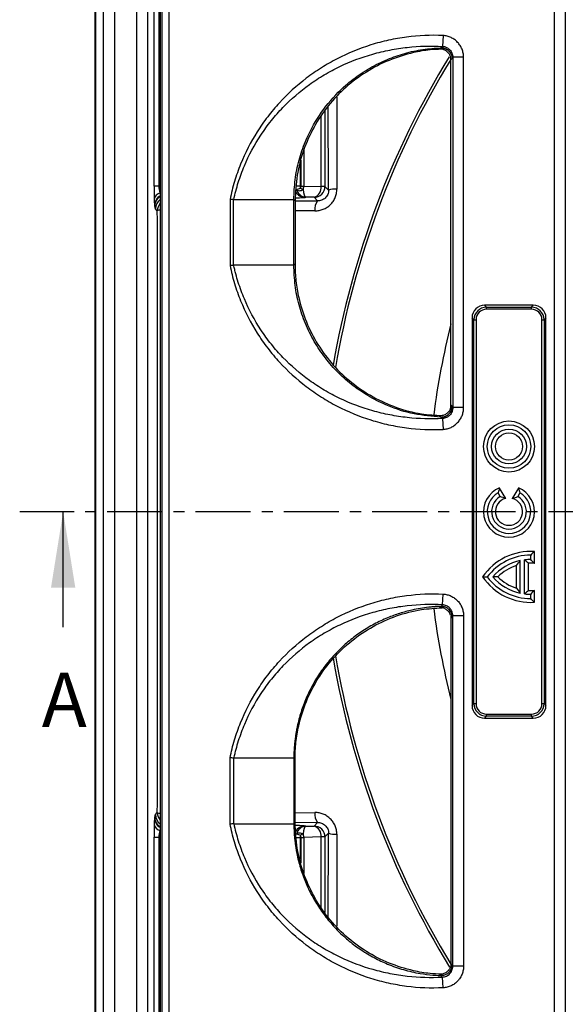
# Model space of a CAD drawing. Units: millimetres. Extents: x 172 to 1557, y 265 to 1185.
# Drawn here: x 243 to 368, y 403 to 630 of the extents above; entities that cross this region are included whole.
import ezdxf

# ---------------------------------------------------------------- set-up
doc = ezdxf.new("R2010")
doc.units = ezdxf.units.MM
doc.linetypes.add('CENTERX2', pattern=[20.32, 12.7, -2.54, 2.54, -2.54])
for name, color, linetype in [('2031539', 7, 'Continuous'), ('NOTES', 7, 'Continuous'), ('SECTION_LINES', 1, 'CENTERX2')]:
    doc.layers.add(name, color=color, linetype=linetype)
doc.styles.add('SLDTEXTSTYLE0', font='arial.ttf', dxfattribs={"width": 0.948})

# ---------------------------------------------------------------- blocks, each defined once
blk = doc.blocks.new('1084052-M_002_Top_view')
for p, q in [((-252.09, 503.97), (-252.09, -0.2)), ((-251.89, 501.27), (-251.89, 2.5)), ((-250.06, 4.32), (-250.06, 499.45)), ((-247.56, 499.45), (-247.56, 4.32)), ((-242.44, 9.45), (-242.44, 494.32)), ((-239.94, 489.32), (-239.94, 14.45)), ((-238.43, 326.78), (-238.43, 487.82)), ((-237.37, 487.82), (-237.37, 326.78)), ((-237, 486.39), (-237, 17.38)), ((-236.55, 17.83), (-236.55, 485.94)), ((-235.05, 485.94), (-235.05, 17.83)), ((-146.3, 29.78), (-146.3, 473.99)), ((-143.8, 473.99), (-143.8, 29.78)), ((-171.93, 361.46), (-172.05, 358.98)), ((-172.4, 358.63), (-172.41, 358.63)), ((-170.1, 276.45), (-170.1, 355.85)), ((-167.2, 356.46), (-169.7, 356.46)), ((-169.7, 356.46), (-169.7, 275.84)), ((-167.2, 275.84), (-167.2, 356.46)), ((-196.41, 347.31), (-196.38, 326.12)), ((-198.27, 325.89), (-198.33, 345.29)), ((-200.01, 326.74), (-200.01, 342.78)), ((-199.12, 344.11), (-199.12, 326.74)), ((-203.97, 335.15), (-203.97, 326.83)), ((-204.82, 331.96), (-204.82, 326.86)), ((-204.61, 326.83), (-204.61, 332.75)), ((-237.37, 326.78), (-238.43, 326.78)), ((-237.37, 326.78), (-237, 326.78)), ((-205.82, 326.86), (-204.82, 326.86)), ((-205.67, 326.03), (-204.73, 326.36)), ((-204.73, 326.36), (-204.13, 326.05)), ((-204.61, 326.83), (-203.97, 326.83)), ((-203.97, 326.83), (-200.01, 326.74)), ((-199.12, 326.74), (-200.01, 326.74)), ((-199.12, 326.74), (-198.27, 325.89)), ((-237, 325.35), (-237.03, 325.28)), ((-203.52, 324.29), (-203.7, 324.22)), ((-201.62, 324.24), (-203.52, 324.29)), ((-200.79, 323.41), (-201.62, 324.24)), ((-220.95, 323.78), (-220.95, 308.52)), ((-220.12, 308.6), (-220.12, 323.7)), ((-220.11, 323.7), (-206.26, 323.7)), ((-206.26, 308.6), (-206.26, 323.7)), ((-206.26, 323.7), (-206, 323.43)), ((-206, 323.43), (-206, 308.86)), ((-205.98, 323.45), (-200.79, 323.41)), ((-237.69, 321.15), (-238.14, 321.6)), ((-201.4, 321.12), (-206, 321.15)), ((-206.26, 308.6), (-220.11, 308.6)), ((-206, 308.86), (-206.26, 308.6)), ((-151.15, 299.39), (-162.35, 299.39)), ((-162.35, 299.39), (-161.92, 298.95)), ((-151.58, 298.95), (-151.15, 299.39)), ((-161.92, 298.95), (-151.58, 298.95)), ((-161.92, 298.47), (-161.92, 298.95)), ((-151.58, 298.47), (-161.92, 298.47)), ((-151.58, 298.47), (-151.58, 298.95)), ((-165.25, 296.49), (-165.25, 207.28)), ((-164.81, 296.05), (-165.25, 296.49)), ((-164.81, 207.72), (-164.81, 296.05)), ((-164.81, 296.05), (-164.33, 296.05)), ((-164.33, 296.05), (-164.33, 207.72)), ((-149.17, 207.72), (-149.17, 296.05)), ((-149.17, 296.05), (-148.69, 296.05)), ((-148.25, 296.49), (-148.69, 296.05)), ((-148.69, 296.05), (-148.69, 207.72)), ((-148.25, 207.28), (-148.25, 296.49)), ((-167.2, 275.84), (-169.7, 275.84)), ((-172.4, 273.67), (-172.41, 273.67)), ((-172.05, 273.32), (-171.93, 270.84)), ((-158.75, 255.35), (-159.25, 256.22)), ((-157.51, 254.93), (-158.9, 257.34)), ((-154.6, 257.34), (-155.99, 254.93)), ((-154.25, 256.22), (-154.75, 255.35)), ((-150.88, 239.98), (-150.88, 242.72)), ((-154.15, 233.14), (-154.15, 240.63)), ((-153.15, 232.97), (-153.15, 240.8)), ((-151.75, 240.89), (-151.75, 241.89)), ((-155.02, 234.27), (-155.02, 239.51)), ((-152.28, 233.76), (-152.28, 240.01)), ((-150.88, 231.05), (-150.88, 233.79)), ((-172.05, 230.45), (-171.93, 232.93)), ((-151.75, 231.89), (-151.75, 232.89)), ((-170.1, 227.32), (-170.1, 147.92)), ((-169.7, 147.31), (-169.7, 227.93)), ((-167.2, 227.93), (-169.7, 227.93)), ((-167.2, 227.93), (-167.2, 147.31)), ((-165.25, 207.28), (-164.81, 207.72)), ((-164.81, 207.72), (-164.33, 207.72)), ((-149.17, 207.72), (-148.69, 207.72)), ((-148.69, 207.72), (-148.25, 207.28)), ((-161.92, 204.82), (-162.35, 204.39)), ((-162.35, 204.39), (-151.15, 204.39)), ((-161.92, 204.82), (-161.92, 205.3)), ((-161.92, 205.3), (-151.58, 205.3)), ((-151.58, 204.82), (-161.92, 204.82)), ((-151.58, 204.82), (-151.58, 205.3)), ((-151.15, 204.39), (-151.58, 204.82)), ((-220.95, 179.99), (-220.95, 195.25)), ((-220.12, 195.17), (-220.12, 180.07)), ((-206.26, 195.17), (-220.11, 195.17)), ((-206.26, 195.17), (-206.26, 180.08)), ((-206, 194.91), (-206.26, 195.17)), ((-206, 180.34), (-206, 194.91)), ((-238.14, 182.17), (-237.69, 182.63)), ((-206, 182.62), (-201.4, 182.65)), ((-220.11, 180.08), (-206.26, 180.08)), ((-206.26, 180.08), (-206, 180.34)), ((-200.79, 180.36), (-205.98, 180.32)), ((-203.7, 179.55), (-203.52, 179.49)), ((-203.52, 179.49), (-201.62, 179.53)), ((-201.62, 179.53), (-200.79, 180.36)), ((-238.43, 15.95), (-238.43, 176.99)), ((-238.43, 176.99), (-237.37, 176.99)), ((-237.37, 176.99), (-237.37, 15.95)), ((-237, 176.99), (-237.37, 176.99)), ((-237.03, 178.5), (-237, 178.42)), ((-205.82, 176.91), (-204.82, 176.91)), ((-205.67, 177.74), (-204.73, 177.41)), ((-204.82, 176.91), (-204.82, 171.81)), ((-204.13, 177.73), (-204.73, 177.41)), ((-204.61, 171.02), (-204.61, 176.94)), ((-204.61, 176.94), (-203.97, 176.94)), ((-200.01, 177.03), (-203.97, 176.94)), ((-203.97, 176.94), (-203.97, 168.62)), ((-200.01, 160.99), (-200.01, 177.03)), ((-199.12, 177.03), (-200.01, 177.03)), ((-198.27, 177.88), (-199.12, 177.03)), ((-199.12, 177.03), (-199.12, 159.66)), ((-198.33, 158.48), (-198.27, 177.88)), ((-196.38, 177.65), (-196.41, 156.47)), ((-167.2, 147.31), (-169.7, 147.31)), ((-172.4, 145.14), (-172.41, 145.14)), ((-171.93, 142.32), (-172.05, 144.8))]:
    blk.add_line(p, q)
at = {"flags": 128}
for points in [[(-205.67, 326.03), (-205.58, 325.92), (-205.44, 325.83), (-205.26, 325.78), (-205.04, 325.76), (-204.8, 325.79), (-204.56, 325.84), (-204.33, 325.93), (-204.13, 326.05)], [(-205.67, 177.74), (-205.58, 177.85), (-205.44, 177.94), (-205.26, 177.99), (-205.04, 178.01), (-204.8, 177.99), (-204.56, 177.93), (-204.33, 177.84), (-204.13, 177.73)]]:
    blk.add_lwpolyline(points, dxfattribs=at)
for radius in [5.87, 5, 4, 3.13]:
    blk.add_circle((-156.75, 266.89), radius)
for centre, radius, start, end in [((0, 251.89), 200.07, 148.4454, 170.3157), ((0, 251.89), 199.46, 148.5423, 170.4328), ((-202.26, 326.42), 2.27, 286.2872, 8.2302), ((-201.62, 326.74), 2.5, 270.046, 359.954), ((-236.6, 323.51), 1.82, 103.5977, 171.5105), ((-235.82, 322.36), 2.5, 117.9216, 179.9025), ((-235.76, 322.25), 2.5, 119.6024, 179.9053), ((-229.13, 325.31), 7.9, 180.2365, 185.0677), ((-203.69, 326.72), 2.5, 209.6538, 269.8499), ((-196.73, 321.09), 5.04, 85.98, 107.7969), ((-227.87, 323.66), 10.53, 179.3434, 187.0633), ((-235.64, 321.6), 2.5, 122.9251, 179.954), ((-235.19, 321.14), 2.5, 136.4714, 179.9561), ((-198.52, 321.58), 2.92, 141.0938, 188.9707), ((-237, 319.34), 1.94, 90.0798, 110.9002), ((0, 251.89), 175.5, 165.7501, 172.7037), ((-156.75, 251.89), 5.87, 111.5102, 68.4898), ((-156.75, 251.89), 5, 120, 60), ((-156.75, 251.89), 4, 120, 60), ((-156.75, 251.89), 3.13, 103.9584, 76.0416), ((-151.75, 229.39), 13.37, 86.285, 145.8664), ((-151.75, 229.39), 12.5, 90, 143.1301), ((-151.75, 229.39), 11.5, 102.0459, 139.2943), ((-151.75, 229.39), 11.5, 90, 96.9925), ((-151.75, 229.39), 10.63, 107.8864, 135.1473), ((-151.75, 229.39), 10.63, 85.3287, 92.8783), ((-151.75, 244.39), 13.37, 214.1336, 273.715), ((-151.75, 244.39), 12.5, 216.8699, 270), ((-151.75, 244.39), 11.5, 220.7057, 257.9541), ((-151.75, 244.39), 10.63, 224.8527, 252.1136), ((-151.75, 244.39), 10.63, 267.1217, 274.6713), ((-151.75, 244.39), 11.5, 263.0075, 270), ((0, 251.89), 175.5, 187.2978, 194.2499), ((0, 251.89), 200.07, 189.684, 211.5911), ((0, 251.89), 199.46, 189.5673, 211.4592), ((-227.87, 180.11), 10.53, 172.9367, 180.6566), ((-235.82, 181.41), 2.5, 180.0975, 242.0784), ((-235.76, 181.52), 2.5, 180.0947, 240.3976), ((-235.64, 182.17), 2.5, 180.046, 237.0749), ((-235.19, 182.63), 2.5, 180.0439, 223.5286), ((-237, 184.43), 1.94, 249.0998, 269.9202), ((-198.52, 182.19), 2.92, 171.0293, 218.9062), ((-236.6, 180.26), 1.82, 188.4895, 256.4023), ((-229.13, 178.46), 7.9, 174.9323, 179.7635), ((-203.69, 177.05), 2.5, 90.1503, 150.5374), ((-202.26, 177.35), 2.27, 351.7698, 73.7128), ((-201.62, 177.03), 2.5, 0.046, 89.954), ((-196.73, 182.68), 5.04, 252.2031, 274.02)]:
    blk.add_arc(centre, radius, start, end)
for centre, major_axis, ratio, start_param, end_param in [((-171.78, 324.16), (9.61, 38.39), 0.419929, 0.571658, 0.587771), ((-169.28, 324.16), (8.52, 36.2), 0.382903, 0.585265, 0.601733), ((-238.27, 326.73), (0, 5), 0.032556, 1.559672, 2.201805), ((-235.77, 326.73), (-0.11, 2.5), 0.637148, 1.520171, 2.162304), ((-203.31, 326.86), (1.41, 0.53), 0.997224, 2.784193, 3.122308), ((-206.95, 326.86), (-2.33, 0.05), 0.642697, 2.835827, 3.155713), ((-206.95, 326.86), (2.98, -0.07), 0.839881, 5.97742, 6.297306), ((-210.18, 324.23), (6.5, 0), 0.026186, 5.444724, 6.213372), ((-203.52, 326.78), (-0.44, 2.47), 0.909947, 1.717671, 2.948527), ((-203.52, 326.78), (-0.03, 2.5), 0.258886, 1.868006, 3.098862), ((-236.91, 325.37), (-1.86, 5.78), 0.407182, 1.982173, 2.003015), ((-184.52, 336.9), (10.45, 37.17), 0.50496, 2.077862, 2.07867), ((-184.52, 295.4), (-10.45, 37.17), 0.50496, 1.062923, 1.064512), ((-162.14, 296.28), (2.27, -2.27), 0.935113, 2.389713, 3.893472), ((-151.36, 296.28), (-2.27, -2.27), 0.935113, 2.389713, 3.893472), ((-161.74, 295.88), (-2.22, 2.22), 0.955101, 5.531306, 7.035065), ((-161.74, 295.88), (1.89, -1.89), 0.935113, 2.389713, 3.893472), ((-151.76, 295.88), (2.22, 2.22), 0.955101, 5.531306, 7.035065), ((-151.76, 295.88), (-1.89, -1.89), 0.935113, 2.389713, 3.893472), ((-169.28, 308.13), (-8.52, 36.2), 0.382903, 2.53986, 2.556328), ((-171.78, 308.13), (-9.61, 38.39), 0.419929, 2.553822, 2.569935), ((-171.78, 195.64), (9.61, 38.39), 0.419929, 0.571658, 0.587771), ((-169.28, 195.64), (8.52, 36.2), 0.382903, 0.585265, 0.601733), ((-162.14, 207.49), (2.27, 2.27), 0.935113, 2.389713, 3.893472), ((-161.74, 207.89), (2.22, 2.22), 0.955101, 2.389713, 3.893472), ((-161.74, 207.89), (1.89, 1.89), 0.935113, 2.389713, 3.893472), ((-151.76, 207.89), (2.22, -2.22), 0.955101, 5.531306, 7.035065), ((-151.76, 207.89), (-1.89, 1.89), 0.935113, 2.389713, 3.893472), ((-151.36, 207.49), (-2.27, 2.27), 0.935113, 2.389713, 3.893472), ((-184.52, 208.38), (10.45, 37.17), 0.50496, 2.077081, 2.07867), ((-236.91, 178.4), (1.86, 5.78), 0.407182, 1.138578, 1.159419), ((-238.27, 177.04), (0, 5), 0.032556, 0.939788, 1.58192), ((-184.52, 166.87), (-10.45, 37.17), 0.50496, 1.062923, 1.063731), ((-210.18, 179.54), (6.5, 0), 0.026186, 0.069813, 0.838477), ((-203.52, 176.99), (0.44, 2.47), 0.909947, 0.193065, 1.423921), ((-203.52, 176.99), (0.03, 2.5), 0.258886, 0.042731, 1.273587), ((-235.77, 177.04), (0.11, 2.5), 0.637148, 0.979289, 1.621421), ((-203.31, 176.91), (-1.41, 0.53), 0.997224, 0.019285, 0.357399), ((-206.95, 176.91), (2.33, 0.05), 0.642697, 6.269065, 6.588951), ((-206.95, 176.91), (2.98, 0.07), 0.839881, 6.269065, 6.588951), ((-169.28, 179.61), (-8.52, 36.2), 0.382903, 2.53986, 2.556328), ((-171.78, 179.61), (-9.61, 38.39), 0.419929, 2.553822, 2.569935)]:
    blk.add_ellipse(centre, major_axis=major_axis, ratio=ratio, start_param=start_param, end_param=end_param)
for points, knots in [([(-171.93, 361.46), (-174.75, 361.6), (-177.55, 361.48), (-181.7, 360.94), (-183.08, 360.7), (-185.13, 360.24), (-185.81, 360.08), (-187.18, 359.71), (-187.86, 359.52), (-191.22, 358.46), (-193.8, 357.4), (-197.52, 355.48), (-198.74, 354.78), (-201.11, 353.28), (-202.28, 352.47), (-205.63, 349.92), (-207.69, 348.04), (-210.53, 344.96), (-211.43, 343.89), (-212.71, 342.21), (-213.13, 341.64), (-213.94, 340.48), (-214.33, 339.9), (-216.2, 336.93), (-217.48, 334.45), (-219.04, 330.56), (-219.51, 329.24), (-220.12, 327.22), (-220.31, 326.53), (-220.65, 325.16), (-220.81, 324.47), (-220.95, 323.78)], [0, 0, 0, 0, 0.125, 0.125, 0.1875, 0.1875, 0.21875, 0.21875, 0.25, 0.25, 0.375, 0.375, 0.4375, 0.4375, 0.5, 0.5, 0.625, 0.625, 0.6875, 0.6875, 0.71875, 0.71875, 0.75, 0.75, 0.875, 0.875, 0.9375, 0.9375, 0.96875, 0.96875, 1, 1, 1, 1]), ([(-167.2, 356.46), (-167.2, 356.78), (-167.23, 357.1), (-167.35, 357.72), (-167.44, 358.02), (-167.67, 358.61), (-167.82, 358.89), (-168.16, 359.43), (-168.35, 359.67), (-168.78, 360.13), (-169.03, 360.34), (-169.54, 360.71), (-169.81, 360.87), (-170.38, 361.14), (-170.69, 361.24), (-171.3, 361.39), (-171.61, 361.44), (-171.93, 361.46)], [0, 0, 0, 0, 0.125, 0.125, 0.25, 0.25, 0.375, 0.375, 0.5, 0.5, 0.625, 0.625, 0.75, 0.75, 0.875, 0.875, 1, 1, 1, 1]), ([(-220.11, 323.7), (-219.82, 325.03), (-219.46, 326.35), (-218.64, 328.95), (-218.17, 330.22), (-216.6, 333.94), (-215.33, 336.32), (-213.47, 339.14), (-213.08, 339.7), (-212.28, 340.8), (-211.87, 341.35), (-210.6, 342.94), (-209.7, 343.95), (-206.9, 346.86), (-204.87, 348.62), (-201.57, 351), (-200.42, 351.74), (-198.09, 353.12), (-196.89, 353.76), (-193.25, 355.5), (-190.72, 356.45), (-187.46, 357.37), (-186.8, 357.54), (-185.48, 357.86), (-184.81, 358), (-182.82, 358.39), (-181.49, 358.6), (-177.47, 359.05), (-174.78, 359.13), (-172.05, 358.98)], [0, 0, 0, 0, 0.0625, 0.0625, 0.125, 0.125, 0.25, 0.25, 0.28125, 0.28125, 0.3125, 0.3125, 0.375, 0.375, 0.5, 0.5, 0.5625, 0.5625, 0.625, 0.625, 0.75, 0.75, 0.78125, 0.78125, 0.8125, 0.8125, 0.875, 0.875, 1, 1, 1, 1]), ([(-206.26, 323.7), (-206.2, 325.23), (-206.09, 328.29), (-205.16, 332.79), (-203.46, 337.83), (-200.57, 343.23), (-196.69, 347.97), (-192.67, 351.5), (-188.87, 354.04), (-184.86, 356.02), (-180.74, 357.44), (-176.61, 358.35), (-173.8, 358.54), (-172.41, 358.63)], [0, 0, 0, 0, 0.085683, 0.170503, 0.255169, 0.382157, 0.509886, 0.594396, 0.679957, 0.764723, 0.842859, 0.922712, 1, 1, 1, 1]), ([(-172.33, 358.31), (-173.2, 358.28), (-175.35, 358.2), (-179.41, 357.47), (-184.41, 355.9), (-189.67, 353.21), (-194.4, 349.66), (-198.47, 345.38), (-201.76, 340.47), (-204.18, 335.08), (-205.7, 329.35), (-205.9, 325.43), (-206, 323.46)], [0, 0, 0, 0, 0.0483463, 0.1207533, 0.2306597, 0.3405649, 0.4504023, 0.5602389, 0.6701823, 0.7801259, 0.8900624, 1, 1, 1, 1]), ([(-170.22, 356.63), (-170.31, 356.89), (-170.43, 357.13), (-170.76, 357.57), (-170.96, 357.76), (-171.29, 357.99), (-171.41, 358.05), (-171.66, 358.17), (-171.78, 358.22), (-172.04, 358.29), (-172.18, 358.32), (-172.45, 358.35), (-172.58, 358.35), (-172.72, 358.35)], [0, 0, 0, 0, 0.25, 0.25, 0.5, 0.5, 0.625, 0.625, 0.75, 0.75, 0.875, 0.875, 1, 1, 1, 1]), ([(-172.4, 358.63), (-172.35, 358.63), (-172.24, 358.63), (-172.08, 358.62), (-171.92, 358.6), (-171.76, 358.57), (-171.61, 358.52), (-171.45, 358.47), (-171.29, 358.4), (-171.14, 358.33), (-171, 358.24), (-170.86, 358.15), (-170.72, 358.04), (-170.52, 357.86), (-170.26, 357.56), (-170.07, 357.21), (-169.96, 356.92), (-169.89, 356.7), (-169.84, 356.43), (-169.84, 356.24), (-169.83, 356.14)], [0, 0, 0, 0, 0.039762, 0.079878, 0.120347, 0.161172, 0.20235, 0.243883, 0.285771, 0.328013, 0.37061, 0.413563, 0.45687, 0.500533, 0.619516, 0.750201, 0.798268, 0.855927, 0.923173, 1, 1, 1, 1]), ([(-172.05, 358.98), (-171.89, 358.97), (-171.74, 358.94), (-171.43, 358.87), (-171.28, 358.82), (-170.99, 358.68), (-170.85, 358.6), (-170.6, 358.42), (-170.48, 358.31), (-170.26, 358.08), (-170.16, 357.95), (-170, 357.68), (-169.93, 357.54), (-169.76, 357.1), (-169.7, 356.78), (-169.7, 356.46)], [0, 0, 0, 0, 0.125, 0.125, 0.25, 0.25, 0.375, 0.375, 0.5, 0.5, 0.625, 0.625, 0.75, 0.75, 1, 1, 1, 1]), ([(-201.4, 321.12), (-201.08, 321.12), (-200.76, 321.15), (-200.12, 321.27), (-199.8, 321.36), (-199.2, 321.61), (-198.91, 321.76), (-198.36, 322.11), (-198.1, 322.32), (-197.75, 322.67), (-197.64, 322.79), (-197.43, 323.04), (-197.33, 323.17), (-197.05, 323.59), (-196.89, 323.88), (-196.63, 324.49), (-196.54, 324.81), (-196.41, 325.46), (-196.37, 325.79), (-196.38, 326.12)], [0, 0, 0, 0, 0.125, 0.125, 0.25, 0.25, 0.375, 0.375, 0.5, 0.5, 0.5625, 0.5625, 0.625, 0.625, 0.75, 0.75, 0.875, 0.875, 1, 1, 1, 1]), ([(-198.27, 325.89), (-198.27, 325.72), (-198.28, 325.55), (-198.35, 325.22), (-198.4, 325.05), (-198.54, 324.74), (-198.62, 324.59), (-198.82, 324.31), (-198.93, 324.19), (-199.18, 323.96), (-199.31, 323.86), (-199.59, 323.69), (-199.73, 323.62), (-200.03, 323.51), (-200.18, 323.47), (-200.48, 323.42), (-200.64, 323.41), (-200.79, 323.41)], [0, 0, 0, 0, 0.125, 0.125, 0.25, 0.25, 0.375, 0.375, 0.5, 0.5, 0.625, 0.625, 0.75, 0.75, 0.875, 0.875, 1, 1, 1, 1]), ([(-238.14, 321.6), (-238.16, 321.62), (-238.18, 321.75), (-238.21, 321.98), (-238.22, 322.06), (-238.24, 322.19), (-238.25, 322.24), (-238.27, 322.26)], [0, 0, 0, 0, 0.5, 0.5, 0.75, 0.75, 1, 1, 1, 1]), ([(-220.12, 323.7), (-220.26, 323.71), (-220.39, 323.72), (-220.67, 323.75), (-220.81, 323.77), (-220.95, 323.78)], [0, 0, 0, 0, 0.5, 0.5, 1, 1, 1, 1]), ([(-237.69, 182.63), (-237.66, 194.17), (-237.65, 205.71), (-237.62, 228.8), (-237.61, 251.89), (-237.62, 274.97), (-237.65, 298.06), (-237.66, 309.6), (-237.69, 321.15)], [0, 0, 0, 0, 0.25, 0.25, 0.5, 0.75, 0.75, 1, 1, 1, 1]), ([(-220.12, 308.6), (-220.26, 308.59), (-220.39, 308.57), (-220.67, 308.55), (-220.81, 308.53), (-220.95, 308.52)], [0, 0, 0, 0, 0.5, 0.5, 1, 1, 1, 1]), ([(-220.95, 308.52), (-220.81, 307.82), (-220.65, 307.13), (-220.31, 305.76), (-220.12, 305.08), (-219.51, 303.06), (-219.04, 301.73), (-217.48, 297.85), (-216.2, 295.37), (-214.33, 292.4), (-213.94, 291.81), (-213.13, 290.66), (-212.71, 290.08), (-211.43, 288.41), (-210.53, 287.34), (-207.69, 284.26), (-205.63, 282.38), (-202.28, 279.83), (-201.11, 279.02), (-198.74, 277.52), (-197.52, 276.82), (-193.8, 274.9), (-191.22, 273.84), (-187.86, 272.78), (-187.18, 272.58), (-185.81, 272.22), (-185.13, 272.05), (-183.08, 271.6), (-181.7, 271.36), (-177.55, 270.82), (-174.75, 270.7), (-171.93, 270.84)], [0, 0, 0, 0, 0.03125, 0.03125, 0.0625, 0.0625, 0.125, 0.125, 0.25, 0.25, 0.28125, 0.28125, 0.3125, 0.3125, 0.375, 0.375, 0.5, 0.5, 0.5625, 0.5625, 0.625, 0.625, 0.75, 0.75, 0.78125, 0.78125, 0.8125, 0.8125, 0.875, 0.875, 1, 1, 1, 1]), ([(-172.05, 273.32), (-174.78, 273.16), (-177.47, 273.25), (-181.49, 273.7), (-182.82, 273.9), (-184.81, 274.29), (-185.48, 274.44), (-186.8, 274.75), (-187.46, 274.93), (-190.72, 275.85), (-193.25, 276.8), (-196.89, 278.54), (-198.09, 279.17), (-200.42, 280.55), (-201.57, 281.3), (-204.87, 283.67), (-206.9, 285.43), (-209.7, 288.34), (-210.6, 289.36), (-211.87, 290.95), (-212.28, 291.49), (-213.08, 292.6), (-213.47, 293.15), (-215.33, 295.98), (-216.6, 298.36), (-218.17, 302.08), (-218.64, 303.35), (-219.26, 305.3), (-219.45, 305.95), (-219.71, 306.94), (-219.84, 307.44), (-219.96, 307.94), (-220.03, 308.27), (-220.07, 308.44), (-220.11, 308.6)], [0, 0, 0, 0, 0.125, 0.125, 0.1875, 0.1875, 0.21875, 0.21875, 0.25, 0.25, 0.375, 0.375, 0.4375, 0.4375, 0.5, 0.5, 0.625, 0.625, 0.6875, 0.6875, 0.71875, 0.71875, 0.75, 0.75, 0.875, 0.875, 0.9375, 0.9375, 0.96875, 0.96875, 0.984375, 0.992187, 0.992187, 1, 1, 1, 1]), ([(-172.41, 273.67), (-174.49, 273.84), (-178.69, 274.19), (-184.18, 275.96), (-188.83, 278.23), (-192.64, 280.78), (-196.09, 283.8), (-199.1, 287.23), (-201.65, 291.04), (-203.68, 295.14), (-205.15, 299.48), (-206.09, 303.99), (-206.2, 307.06), (-206.26, 308.6)], [0, 0, 0, 0, 0.115896, 0.234501, 0.319113, 0.40447, 0.489433, 0.573999, 0.658891, 0.744258, 0.828827, 0.913824, 1, 1, 1, 1]), ([(-206, 308.81), (-205.96, 307.53), (-205.87, 304.97), (-205.1, 300.51), (-203.54, 295.53), (-200.85, 290.26), (-197.31, 285.53), (-193.02, 281.45), (-188.1, 278.16), (-182.69, 275.74), (-177.3, 274.28), (-173.73, 274.09), (-172.12, 274)], [0, 0, 0, 0, 0.0714356, 0.1428709, 0.2522575, 0.3616431, 0.471215, 0.5807871, 0.6906044, 0.8004231, 0.9102278, 1, 1, 1, 1]), ([(-170.22, 275.67), (-170.31, 275.41), (-170.43, 275.17), (-170.76, 274.73), (-170.96, 274.54), (-171.29, 274.31), (-171.41, 274.24), (-171.66, 274.13), (-171.78, 274.08), (-172.04, 274.01), (-172.18, 273.98), (-172.45, 273.95), (-172.58, 273.95), (-172.72, 273.95)], [0, 0, 0, 0, 0.25, 0.25, 0.5, 0.5, 0.625, 0.625, 0.75, 0.75, 0.875, 0.875, 1, 1, 1, 1]), ([(-172.4, 273.67), (-172.35, 273.67), (-172.24, 273.67), (-172.08, 273.68), (-171.92, 273.7), (-171.76, 273.73), (-171.6, 273.78), (-171.45, 273.83), (-171.29, 273.89), (-171.14, 273.97), (-171, 274.05), (-170.86, 274.15), (-170.72, 274.26), (-170.52, 274.44), (-170.26, 274.74), (-170.07, 275.09), (-169.96, 275.38), (-169.89, 275.61), (-169.84, 275.87), (-169.84, 276.06), (-169.83, 276.16)], [0, 0, 0, 0, 0.039891, 0.0801, 0.120628, 0.161478, 0.20265, 0.244146, 0.285967, 0.328115, 0.37059, 0.413395, 0.45653, 0.499998, 0.61935, 0.749395, 0.799728, 0.858268, 0.925022, 1, 1, 1, 1]), ([(-169.7, 275.84), (-169.7, 275.68), (-169.71, 275.52), (-169.77, 275.21), (-169.81, 275.06), (-169.92, 274.76), (-169.99, 274.62), (-170.16, 274.35), (-170.26, 274.22), (-170.47, 273.99), (-170.59, 273.89), (-170.85, 273.7), (-170.99, 273.62), (-171.42, 273.42), (-171.73, 273.34), (-172.05, 273.32)], [0, 0, 0, 0, 0.125, 0.125, 0.25, 0.25, 0.375, 0.375, 0.5, 0.5, 0.625, 0.625, 0.75, 0.75, 1, 1, 1, 1]), ([(-171.93, 270.84), (-171.61, 270.86), (-171.29, 270.91), (-170.67, 271.06), (-170.38, 271.16), (-169.81, 271.43), (-169.53, 271.59), (-169.02, 271.96), (-168.78, 272.17), (-168.35, 272.63), (-168.15, 272.88), (-167.81, 273.41), (-167.67, 273.69), (-167.44, 274.28), (-167.35, 274.59), (-167.23, 275.21), (-167.2, 275.52), (-167.2, 275.84)], [0, 0, 0, 0, 0.125, 0.125, 0.25, 0.25, 0.375, 0.375, 0.5, 0.5, 0.625, 0.625, 0.75, 0.75, 0.875, 0.875, 1, 1, 1, 1]), ([(-220.95, 195.25), (-220.81, 195.95), (-220.65, 196.64), (-220.31, 198.01), (-220.12, 198.69), (-219.51, 200.72), (-219.04, 202.04), (-217.48, 205.92), (-216.2, 208.4), (-214.33, 211.37), (-213.94, 211.96), (-213.13, 213.12), (-212.71, 213.69), (-211.43, 215.36), (-210.53, 216.43), (-207.69, 219.51), (-205.63, 221.39), (-202.28, 223.94), (-201.11, 224.75), (-198.74, 226.25), (-197.52, 226.95), (-193.8, 228.87), (-191.22, 229.93), (-187.86, 230.99), (-187.18, 231.19), (-185.81, 231.55), (-185.13, 231.72), (-183.08, 232.17), (-181.7, 232.41), (-177.55, 232.95), (-174.75, 233.07), (-171.93, 232.93)], [0, 0, 0, 0, 0.03125, 0.03125, 0.0625, 0.0625, 0.125, 0.125, 0.25, 0.25, 0.28125, 0.28125, 0.3125, 0.3125, 0.375, 0.375, 0.5, 0.5, 0.5625, 0.5625, 0.625, 0.625, 0.75, 0.75, 0.78125, 0.78125, 0.8125, 0.8125, 0.875, 0.875, 1, 1, 1, 1]), ([(-171.93, 232.93), (-171.61, 232.91), (-171.29, 232.87), (-170.67, 232.71), (-170.38, 232.61), (-169.81, 232.34), (-169.53, 232.18), (-169.02, 231.81), (-168.78, 231.6), (-168.35, 231.14), (-168.15, 230.89), (-167.81, 230.36), (-167.67, 230.08), (-167.44, 229.49), (-167.35, 229.18), (-167.23, 228.56), (-167.2, 228.25), (-167.2, 227.93)], [0, 0, 0, 0, 0.125, 0.125, 0.25, 0.25, 0.375, 0.375, 0.5, 0.5, 0.625, 0.625, 0.75, 0.75, 0.875, 0.875, 1, 1, 1, 1]), ([(-172.05, 230.45), (-174.78, 230.61), (-177.47, 230.52), (-181.49, 230.07), (-182.82, 229.87), (-184.81, 229.48), (-185.48, 229.33), (-186.8, 229.02), (-187.46, 228.85), (-190.72, 227.92), (-193.25, 226.97), (-196.89, 225.23), (-198.09, 224.6), (-200.42, 223.22), (-201.57, 222.47), (-204.87, 220.1), (-206.9, 218.34), (-209.7, 215.43), (-210.6, 214.41), (-211.87, 212.82), (-212.28, 212.28), (-213.08, 211.18), (-213.47, 210.62), (-215.33, 207.79), (-216.6, 205.42), (-218.17, 201.69), (-218.64, 200.42), (-219.26, 198.48), (-219.45, 197.82), (-219.71, 196.83), (-219.84, 196.33), (-219.96, 195.83), (-220.03, 195.5), (-220.07, 195.33), (-220.11, 195.17)], [0, 0, 0, 0, 0.125, 0.125, 0.1875, 0.1875, 0.21875, 0.21875, 0.25, 0.25, 0.375, 0.375, 0.4375, 0.4375, 0.5, 0.5, 0.625, 0.625, 0.6875, 0.6875, 0.71875, 0.71875, 0.75, 0.75, 0.875, 0.875, 0.9375, 0.9375, 0.96875, 0.96875, 0.984375, 0.992188, 0.992188, 1, 1, 1, 1]), ([(-172.41, 230.1), (-172.57, 230.1), (-172.85, 230.09), (-173.47, 230.06), (-174.25, 230), (-175.54, 229.87), (-177.16, 229.65), (-179.4, 229.2), (-181.93, 228.52), (-184.85, 227.45), (-187.81, 226.05), (-190.75, 224.29), (-193.51, 222.25), (-196.06, 219.94), (-198.36, 217.4), (-200.4, 214.65), (-202.17, 211.71), (-203.64, 208.61), (-204.8, 205.37), (-205.45, 202.79), (-205.79, 200.91), (-205.96, 199.79), (-206.09, 198.65), (-206.19, 197.5), (-206.25, 196.34), (-206.26, 195.56), (-206.26, 195.17)], [0, 0, 0, 0, 0.008505, 0.016116, 0.034177, 0.052506, 0.088377, 0.125046, 0.179687, 0.234645, 0.298227, 0.361708, 0.425688, 0.489514, 0.552967, 0.616661, 0.680164, 0.744275, 0.807499, 0.871846, 0.892736, 0.913814, 0.935079, 0.956531, 0.978172, 1, 1, 1, 1]), ([(-206, 194.96), (-205.96, 196.24), (-205.87, 198.8), (-205.1, 203.27), (-203.54, 208.25), (-200.85, 213.51), (-197.31, 218.24), (-193.02, 222.32), (-188.1, 225.62), (-182.69, 228.03), (-177.3, 229.49), (-173.73, 229.68), (-172.12, 229.77)], [0, 0, 0, 0, 0.071436, 0.142871, 0.252258, 0.361643, 0.471215, 0.580787, 0.690604, 0.800423, 0.910228, 1, 1, 1, 1]), ([(-170.22, 228.11), (-170.31, 228.36), (-170.43, 228.6), (-170.76, 229.04), (-170.96, 229.23), (-171.29, 229.46), (-171.41, 229.53), (-171.66, 229.64), (-171.78, 229.69), (-172.04, 229.76), (-172.18, 229.79), (-172.45, 229.82), (-172.58, 229.83), (-172.72, 229.82)], [0, 0, 0, 0, 0.25, 0.25, 0.5, 0.5, 0.625, 0.625, 0.75, 0.75, 0.875, 0.875, 1, 1, 1, 1]), ([(-169.83, 227.61), (-169.83, 227.67), (-169.84, 227.77), (-169.85, 227.92), (-169.87, 228.05), (-169.9, 228.18), (-169.93, 228.3), (-169.96, 228.4), (-170, 228.5), (-170.09, 228.71), (-170.26, 229.03), (-170.55, 229.36), (-170.81, 229.59), (-171.06, 229.76), (-171.31, 229.89), (-171.58, 229.99), (-171.85, 230.06), (-172.13, 230.1), (-172.31, 230.1), (-172.4, 230.1)], [0, 0, 0, 0, 0.039763, 0.07712, 0.11207, 0.144613, 0.174749, 0.202478, 0.227799, 0.250712, 0.381248, 0.500133, 0.574657, 0.648142, 0.720588, 0.791996, 0.862367, 0.931702, 1, 1, 1, 1]), ([(-169.7, 227.93), (-169.7, 228.09), (-169.71, 228.25), (-169.77, 228.56), (-169.81, 228.71), (-169.92, 229.01), (-169.99, 229.15), (-170.16, 229.42), (-170.26, 229.55), (-170.47, 229.78), (-170.59, 229.89), (-170.85, 230.07), (-170.99, 230.16), (-171.42, 230.36), (-171.73, 230.43), (-172.05, 230.45)], [0, 0, 0, 0, 0.125, 0.125, 0.25, 0.25, 0.375, 0.375, 0.5, 0.5, 0.625, 0.625, 0.75, 0.75, 1, 1, 1, 1]), ([(-220.12, 195.17), (-220.26, 195.18), (-220.39, 195.2), (-220.67, 195.22), (-220.81, 195.24), (-220.95, 195.25)], [0, 0, 0, 0, 0.5, 0.5, 1, 1, 1, 1]), ([(-238.27, 181.51), (-238.25, 181.53), (-238.24, 181.58), (-238.22, 181.71), (-238.21, 181.79), (-238.18, 182.02), (-238.16, 182.15), (-238.14, 182.17)], [0, 0, 0, 0, 0.25, 0.25, 0.5, 0.5, 1, 1, 1, 1]), ([(-196.38, 177.65), (-196.37, 177.98), (-196.41, 178.31), (-196.54, 178.97), (-196.64, 179.29), (-196.83, 179.74), (-196.9, 179.89), (-197.06, 180.19), (-197.15, 180.33), (-197.43, 180.74), (-197.64, 180.99), (-198.11, 181.45), (-198.37, 181.66), (-198.92, 182.02), (-199.2, 182.17), (-199.66, 182.35), (-199.81, 182.4), (-200.13, 182.49), (-200.28, 182.53), (-200.76, 182.62), (-201.08, 182.65), (-201.4, 182.65)], [0, 0, 0, 0, 0.125, 0.125, 0.25, 0.25, 0.3125, 0.3125, 0.375, 0.375, 0.5, 0.5, 0.625, 0.625, 0.75, 0.75, 0.8125, 0.8125, 0.875, 0.875, 1, 1, 1, 1]), ([(-220.12, 180.07), (-220.26, 180.06), (-220.39, 180.05), (-220.67, 180.02), (-220.81, 180), (-220.95, 179.99)], [0, 0, 0, 0, 0.5, 0.5, 1, 1, 1, 1]), ([(-171.93, 142.32), (-174.75, 142.17), (-177.55, 142.29), (-181.7, 142.83), (-183.08, 143.07), (-185.13, 143.53), (-185.81, 143.69), (-187.18, 144.06), (-187.86, 144.25), (-191.22, 145.31), (-193.8, 146.37), (-197.52, 148.3), (-198.74, 148.99), (-201.11, 150.49), (-202.28, 151.3), (-205.63, 153.85), (-207.69, 155.73), (-210.53, 158.81), (-211.43, 159.88), (-212.71, 161.56), (-213.13, 162.13), (-213.94, 163.29), (-214.33, 163.87), (-216.2, 166.84), (-217.48, 169.32), (-219.04, 173.21), (-219.51, 174.53), (-220.12, 176.55), (-220.31, 177.24), (-220.65, 178.61), (-220.81, 179.3), (-220.95, 179.99)], [0, 0, 0, 0, 0.125, 0.125, 0.1875, 0.1875, 0.21875, 0.21875, 0.25, 0.25, 0.375, 0.375, 0.4375, 0.4375, 0.5, 0.5, 0.625, 0.625, 0.6875, 0.6875, 0.71875, 0.71875, 0.75, 0.75, 0.875, 0.875, 0.9375, 0.9375, 0.96875, 0.96875, 1, 1, 1, 1]), ([(-220.11, 180.08), (-219.82, 178.74), (-219.46, 177.42), (-218.64, 174.82), (-218.17, 173.55), (-216.6, 169.83), (-215.33, 167.45), (-213.47, 164.63), (-213.08, 164.07), (-212.28, 162.97), (-211.87, 162.42), (-210.6, 160.83), (-209.7, 159.82), (-206.9, 156.91), (-204.87, 155.15), (-201.57, 152.77), (-200.42, 152.03), (-198.09, 150.65), (-196.89, 150.01), (-193.25, 148.27), (-190.72, 147.32), (-187.46, 146.4), (-186.8, 146.23), (-185.48, 145.91), (-184.81, 145.77), (-182.82, 145.38), (-181.49, 145.17), (-177.47, 144.72), (-174.78, 144.64), (-172.05, 144.8)], [0, 0, 0, 0, 0.0625, 0.0625, 0.125, 0.125, 0.25, 0.25, 0.28125, 0.28125, 0.3125, 0.3125, 0.375, 0.375, 0.5, 0.5, 0.5625, 0.5625, 0.625, 0.625, 0.75, 0.75, 0.78125, 0.78125, 0.8125, 0.8125, 0.875, 0.875, 1, 1, 1, 1]), ([(-206.26, 180.08), (-206.26, 179.88), (-206.26, 179.49), (-206.24, 178.91), (-206.22, 178.33), (-206.19, 177.75), (-206.14, 177.18), (-206.09, 176.61), (-206.03, 176.04), (-205.96, 175.48), (-205.88, 174.92), (-205.79, 174.36), (-205.7, 173.81), (-205.41, 172.31), (-204.81, 169.91), (-203.65, 166.67), (-202.19, 163.58), (-200.43, 160.63), (-198.39, 157.88), (-196.08, 155.33), (-193.54, 153.02), (-190.79, 150.98), (-187.84, 149.21), (-184.59, 147.67), (-181.04, 146.43), (-177.52, 145.62), (-174.75, 145.27), (-173.16, 145.17), (-172.54, 145.15), (-172.41, 145.14)], [0, 0, 0, 0, 0.010875, 0.021704, 0.032486, 0.043221, 0.05391, 0.064552, 0.075147, 0.085696, 0.096198, 0.106653, 0.117062, 0.127424, 0.191861, 0.255154, 0.319003, 0.382223, 0.446206, 0.510035, 0.573492, 0.637188, 0.701263, 0.764808, 0.837426, 0.910687, 0.96553, 0.992978, 1, 1, 1, 1]), ([(-172.33, 145.46), (-173.2, 145.49), (-175.35, 145.57), (-179.41, 146.3), (-184.41, 147.87), (-189.67, 150.56), (-194.4, 154.11), (-198.47, 158.39), (-201.76, 163.3), (-204.18, 168.69), (-205.7, 174.42), (-205.9, 178.35), (-206, 180.31)], [0, 0, 0, 0, 0.048346, 0.120753, 0.23066, 0.340565, 0.450402, 0.560239, 0.670182, 0.780126, 0.890062, 1, 1, 1, 1]), ([(-200.79, 180.36), (-200.64, 180.36), (-200.48, 180.35), (-200.18, 180.3), (-200.03, 180.26), (-199.73, 180.15), (-199.59, 180.08), (-199.31, 179.91), (-199.18, 179.81), (-198.93, 179.59), (-198.82, 179.46), (-198.63, 179.18), (-198.54, 179.03), (-198.4, 178.72), (-198.35, 178.56), (-198.28, 178.22), (-198.27, 178.05), (-198.27, 177.88)], [0, 0, 0, 0, 0.125, 0.125, 0.25, 0.25, 0.375, 0.375, 0.5, 0.5, 0.625, 0.625, 0.75, 0.75, 0.875, 0.875, 1, 1, 1, 1]), ([(-169.83, 147.63), (-169.83, 147.58), (-169.84, 147.48), (-169.85, 147.34), (-169.87, 147.2), (-169.9, 147.08), (-169.93, 146.96), (-169.96, 146.85), (-170, 146.76), (-170.08, 146.53), (-170.26, 146.21), (-170.54, 145.88), (-170.81, 145.65), (-171.06, 145.49), (-171.31, 145.35), (-171.58, 145.25), (-171.85, 145.18), (-172.13, 145.14), (-172.31, 145.14), (-172.4, 145.14)], [0, 0, 0, 0, 0.038412, 0.074771, 0.109079, 0.141338, 0.17155, 0.199714, 0.225833, 0.249907, 0.380124, 0.499599, 0.573976, 0.647377, 0.719811, 0.791283, 0.861801, 0.931371, 1, 1, 1, 1]), ([(-172.05, 144.8), (-171.89, 144.8), (-171.74, 144.83), (-171.43, 144.9), (-171.28, 144.95), (-170.99, 145.09), (-170.85, 145.17), (-170.6, 145.35), (-170.48, 145.46), (-170.26, 145.69), (-170.16, 145.82), (-170, 146.09), (-169.93, 146.23), (-169.76, 146.68), (-169.7, 146.99), (-169.7, 147.31)], [0, 0, 0, 0, 0.125, 0.125, 0.25, 0.25, 0.375, 0.375, 0.5, 0.5, 0.625, 0.625, 0.75, 0.75, 1, 1, 1, 1]), ([(-167.2, 147.31), (-167.2, 146.99), (-167.23, 146.68), (-167.35, 146.05), (-167.44, 145.75), (-167.67, 145.16), (-167.82, 144.88), (-168.16, 144.34), (-168.35, 144.1), (-168.78, 143.64), (-169.03, 143.43), (-169.54, 143.06), (-169.81, 142.9), (-170.38, 142.63), (-170.69, 142.53), (-171.3, 142.38), (-171.61, 142.33), (-171.93, 142.32)], [0, 0, 0, 0, 0.125, 0.125, 0.25, 0.25, 0.375, 0.375, 0.5, 0.5, 0.625, 0.625, 0.75, 0.75, 0.875, 0.875, 1, 1, 1, 1]), ([(-170.22, 147.14), (-170.31, 146.88), (-170.43, 146.64), (-170.76, 146.2), (-170.96, 146.02), (-171.29, 145.78), (-171.41, 145.72), (-171.66, 145.6), (-171.78, 145.55), (-172.04, 145.48), (-172.18, 145.45), (-172.45, 145.42), (-172.58, 145.42), (-172.72, 145.43)], [0, 0, 0, 0, 0.25, 0.25, 0.5, 0.5, 0.625, 0.625, 0.75, 0.75, 0.875, 0.875, 1, 1, 1, 1])]:
    blk.add_open_spline(points, degree=3, knots=knots)
for points in [[(-172.05, 358.98), (-172.16, 358.87), (-172.28, 358.76), (-172.4, 358.63)], [(-170.1, 355.85), (-170.1, 356.12), (-170.14, 356.38), (-170.22, 356.63)], [(-169.83, 356.14), (-169.79, 356.26), (-169.74, 356.36), (-169.7, 356.46)], [(-220.12, 323.7), (-220.12, 323.7), (-220.11, 323.7), (-220.11, 323.7)], [(-220.11, 308.6), (-220.11, 308.6), (-220.12, 308.6), (-220.12, 308.6)], [(-170.22, 275.67), (-170.14, 275.92), (-170.1, 276.18), (-170.1, 276.45)], [(-169.7, 275.84), (-169.74, 275.94), (-169.79, 276.04), (-169.83, 276.16)], [(-172.4, 273.67), (-172.28, 273.54), (-172.16, 273.42), (-172.05, 273.32)], [(-158.9, 257.34), (-159.03, 256.98), (-159.15, 256.6), (-159.25, 256.22)], [(-154.6, 257.34), (-154.47, 256.98), (-154.35, 256.6), (-154.25, 256.22)], [(-157.51, 254.93), (-157.93, 255.11), (-158.34, 255.24), (-158.75, 255.35)], [(-155.99, 254.93), (-155.57, 255.11), (-155.16, 255.24), (-154.75, 255.35)], [(-150.88, 242.72), (-151.17, 242.45), (-151.46, 242.17), (-151.75, 241.89)], [(-155.02, 239.51), (-154.73, 239.9), (-154.44, 240.27), (-154.15, 240.63)], [(-152.28, 240.01), (-152.57, 240.28), (-152.86, 240.54), (-153.15, 240.8)], [(-150.88, 239.98), (-151.17, 240.29), (-151.46, 240.59), (-151.75, 240.89)], [(-162.81, 236.89), (-162.46, 236.89), (-162.11, 236.89), (-161.75, 236.89)], [(-159.29, 236.89), (-159.69, 236.89), (-160.08, 236.89), (-160.47, 236.89)], [(-155.02, 234.27), (-154.73, 233.88), (-154.44, 233.5), (-154.15, 233.14)], [(-152.28, 233.76), (-152.57, 233.49), (-152.86, 233.23), (-153.15, 232.97)], [(-150.88, 233.79), (-151.17, 233.48), (-151.46, 233.18), (-151.75, 232.89)], [(-150.88, 231.05), (-151.17, 231.32), (-151.46, 231.6), (-151.75, 231.89)], [(-172.4, 230.1), (-172.4, 230.1), (-172.41, 230.1), (-172.41, 230.1)], [(-172.4, 230.1), (-172.28, 230.23), (-172.16, 230.35), (-172.05, 230.45)], [(-170.22, 228.11), (-170.14, 227.85), (-170.1, 227.59), (-170.1, 227.32)], [(-169.7, 227.93), (-169.74, 227.84), (-169.79, 227.73), (-169.83, 227.61)], [(-220.11, 195.17), (-220.11, 195.17), (-220.12, 195.17), (-220.12, 195.17)], [(-220.12, 180.07), (-220.12, 180.08), (-220.11, 180.08), (-220.11, 180.08)], [(-170.1, 147.92), (-170.1, 147.65), (-170.14, 147.39), (-170.22, 147.14)], [(-169.83, 147.63), (-169.79, 147.51), (-169.74, 147.41), (-169.7, 147.31)], [(-172.05, 144.8), (-172.16, 144.9), (-172.28, 145.01), (-172.4, 145.14)]]:
    blk.add_open_spline(points, degree=3)

msp = doc.modelspace()

# ---------------------------------------------------------------- linework, layer by layer
at = {"layer": 'NOTES'}
msp.add_line((252.66, 490.09), (252.66, 516.69), dxfattribs=at)
msp.add_solid([(252.66, 516.69), (249.86, 499.19), (255.46, 499.19)], dxfattribs=at)
at = {"layer": 'SECTION_LINES'}
msp.add_line((783.49, 516.69), (242.66, 516.69), dxfattribs=at)

# ---------------------------------------------------------------- block references
at = {"layer": '2031539'}
msp.add_blockref('1084052-M_002_Top_view', (512.02, 264.8), dxfattribs=at)

# ---------------------------------------------------------------- texts
at = {"layer": 'NOTES', "insert": (247.73, 479.65), "char_height": 12.5, "attachment_point": 1, "style": 'SLDTEXTSTYLE0'}
msp.add_mtext('A', dxfattribs=at)

doc.saveas('drawing.dxf')
